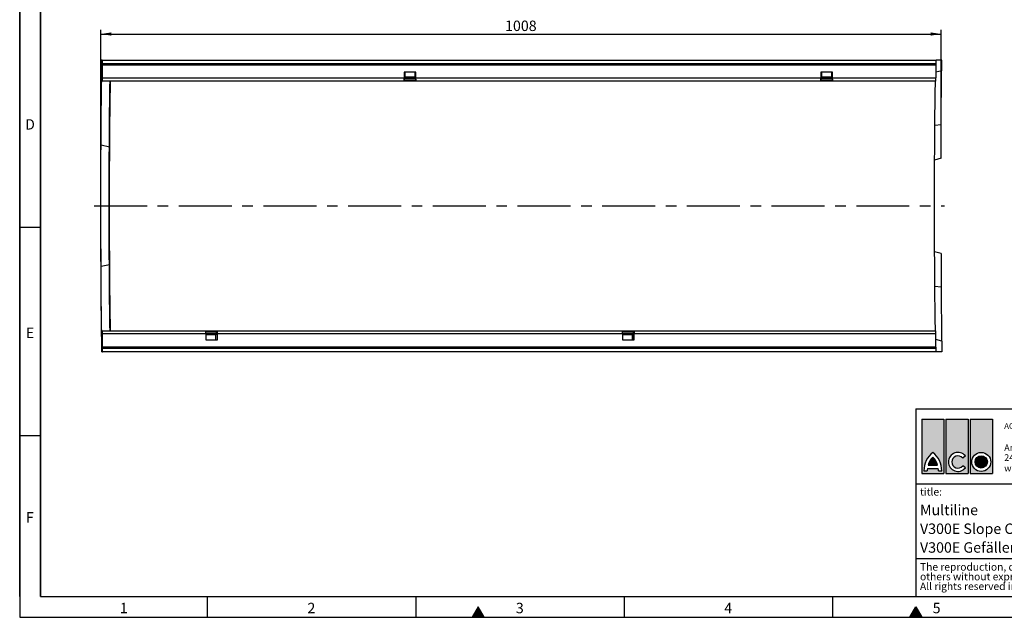
# Model space of a CAD drawing. Units: millimetres. Extents: x 75 to 2081, y 25 to 1460.
# Drawn here: x 75 to 1256, y 25 to 742 of the extents above; entities that cross this region are included whole.
import ezdxf

# ---------------------------------------------------------------- set-up
doc = ezdxf.new("R2010")
doc.units = ezdxf.units.MM
doc.header["$LTSCALE"] = 5
doc.linetypes.add('CENTERX2', pattern=[20.319999999999997, 12.7, -2.54, 2.54, -2.54])
doc.layers.get('0').update_dxf_attribs({"color": 1})
for name, color, linetype in [('13601', 7, 'Continuous'), ('CENTERLINES', 1, 'CENTERX2'), ('DIMENSION', 3, 'Continuous'), ('MARKETING_DRW', 1, 'Continuous')]:
    doc.layers.add(name, color=color, linetype=linetype)
doc.styles.add('SLDTEXTSTYLE0', font='TXT', dxfattribs={"width": 0.605})
doc.dimstyles.new('SLDDIMSTYLE2', dxfattribs={"dimtxt": 12.5, "dimasz": 12.5, "dimexe": 0, "dimexo": 0.0625, "dimgap": 3.125, "dimtad": 1, "dimdec": 0, "dimrnd": 1e-09, "dimzin": 12, "dimdsep": 46, "dimtxsty": 'SLDTEXTSTYLE0', "dimsah": 1, "dimcen": 0.09, "dimadec": 0, "dimazin": 3, "dimtfac": 1, "dimtdec": 0, "dimtofl": 0, "dimtmove": 0, "dimatfit": 3, "dimfxl": 0, "dimfrac": 2, "dimtolj": 1, "dimtzin": 12, "dimarcsym": 0})

# ---------------------------------------------------------------- blocks, each defined once
blk = doc.blocks.new('1072930-M_002_SW_NOTE_0')
at = {"insert": (0, 10.23197518443997), "char_height": 7.9375, "attachment_point": 1, "style": 'SLDTEXTSTYLE0'}
blk.add_mtext('www.aco.com', dxfattribs=at)
blk = doc.blocks.new('1072930-M_002_SW_NOTE_0_1')
at = {"insert": (0, 10.23197518443997), "char_height": 7.9375, "attachment_point": 1, "style": 'SLDTEXTSTYLE0'}
blk.add_mtext('24782 Büdelsdorf', dxfattribs=at)
blk = doc.blocks.new('1072930-M_002_SW_NOTE_0_2')
at = {"insert": (0, 10.23197518443998), "char_height": 7.9375, "attachment_point": 1, "style": 'SLDTEXTSTYLE0'}
blk.add_mtext('Am Ahlmannkai', dxfattribs=at)
blk = doc.blocks.new('1072930-M_002_SW_NOTE_0_3')
at = {"insert": (0, 8.820668262448251), "char_height": 6.842672413793103, "attachment_point": 1, "style": 'SLDTEXTSTYLE0'}
blk.add_mtext('ACO Ahlmann SE & Co. KG', dxfattribs=at)
blk = doc.blocks.new('1072930-M_002_ACO_Logo_Black')
h = blk.add_hatch(color=256)
h.paths.add_polyline_path([(26.7524999999999, 6.938893903907228e-14), (26.75250000000011, 65.25000000000031), (1.040834085586084e-13, 65.25000000000038), (3.469446951953614e-14, 1.387778780781446e-13)], flags=0)
edge = h.paths.add_edge_path(flags=0)
edge.add_arc((1.965566645237456, 2.719646293915315), 18.27000000000001, 1.70267130094404, 10.97771219087588)
edge.add_line((19.90125000000006, 6.198750000000058), (6.851250000000052, 6.198750000000058))
edge.add_arc((24.78693335476262, 2.719646293915315), 18.27, 169.0222878091241, 178.297328699056)
edge.add_line((6.525000000000038, 3.262500000000071), (2.77312500000005, 3.262500000000071))
edge.add_arc((30.17298378070719, 3.793314277603308), 27.40500000000001, 127.80004226987381, 181.1098456421219, ccw=False)
edge.add_arc((-3.420483780707077, 3.793314277603308), 27.40500000000001, -1.109845642122707, 52.19995773012448, ccw=False)
edge.add_line((23.97937500000006, 3.262500000000071), (20.22750000000004, 3.262500000000071))
h = blk.add_hatch(color=256)
h.paths.add_polyline_path([(55.78875000000007, 6.938893903907228e-14), (55.78875000000007, 65.2500000000001), (29.03625000000003, 65.2500000000001), (29.03625000000003, 6.938893903907228e-14)], flags=0)
edge = h.paths.add_edge_path(flags=0)
edge.add_line((52.36314272369345, 21.21480221530046), (49.19384434962672, 18.64835499555038))
edge.add_arc((43.48910727630668, 14.02875000000005), 7.340624999999982, 39.00000000000094, 320.9999999999999)
edge.add_line((49.19384434962672, 9.409145004449712), (52.36314272369345, 6.842697784699564))
edge.add_arc((43.48910727630668, 14.02875000000005), 11.41875000000001, 38.99999999999949, 320.9999999999993, ccw=False)
h = blk.add_hatch(color=256)
h.paths.add_polyline_path([(84.82500000000007, 6.938893903907228e-14), (84.82500000000007, 65.2500000000001), (58.07250000000003, 65.2500000000001), (58.07250000000003, 6.938893903907228e-14)], flags=0)
edge = h.paths.add_edge_path(flags=0)
edge.add_arc((71.44875000000006, 14.02875000000005), 11.41875000000005, 0, 360)
h = blk.add_hatch(color=256)
edge = h.paths.add_edge_path(flags=0)
edge.add_arc((1.026149727432792, 6.43767234554532), 18.27, 11.60763246583802, 47.46993205327813)
edge.add_arc((25.72635027256728, 6.43767234554532), 18.26999999999998, 132.5300679467218, 168.392367534162)
edge.add_line((7.830000000000024, 10.11375000000009), (18.92250000000005, 10.11375000000009))
h = blk.add_hatch(color=256)
edge = h.paths.add_edge_path(flags=0)
edge.add_arc((71.44875000000006, 14.02875000000005), 7.340624999999984, 0, 360)
for p, q in [((1.040834085586084e-13, 65.25000000000038), (26.75250000000011, 65.25000000000031)), ((1.040834085586084e-13, 65.25000000000038), (3.469446951953614e-14, 1.387778780781446e-13)), ((26.75250000000011, 65.25000000000031), (26.7524999999999, 6.938893903907228e-14)), ((29.03625000000003, 65.2500000000001), (55.78875000000007, 65.2500000000001)), ((29.03625000000003, 65.2500000000001), (29.03625000000003, 6.938893903907228e-14)), ((55.78875000000007, 65.2500000000001), (55.78875000000007, 6.938893903907228e-14)), ((58.07250000000003, 65.2500000000001), (84.82500000000007, 65.2500000000001)), ((58.07250000000003, 65.2500000000001), (58.07250000000003, 6.938893903907228e-14)), ((84.82500000000007, 65.2500000000001), (84.82500000000007, 6.938893903907228e-14)), ((52.36314272369345, 21.21480221530046), (49.19384434962672, 18.64835499555031)), ((3.469446951953614e-14, 1.387778780781446e-13), (26.7524999999999, 6.938893903907228e-14)), ((2.77312500000005, 3.262500000000071), (6.525000000000038, 3.262500000000071)), ((6.851250000000052, 6.198750000000058), (19.90125000000006, 6.198750000000058)), ((7.830000000000024, 10.11375000000009), (18.92250000000005, 10.11375000000009)), ((20.22750000000004, 3.262500000000071), (23.97937500000006, 3.262500000000071)), ((29.03625000000003, 6.938893903907228e-14), (55.78875000000007, 6.938893903907228e-14)), ((52.36314272369345, 6.842697784699703), (49.19384434962672, 9.40914500444985)), ((58.07250000000003, 6.938893903907228e-14), (84.82500000000007, 6.938893903907228e-14))]:
    blk.add_line(p, q)
for radius in [11.41875000000005, 7.34062499999998]:
    blk.add_circle((71.44875000000006, 14.02875000000005), radius)
for centre, radius, start, end in [((30.17298378070719, 3.793314277603308), 27.40500000000003, 127.8000422698746, 181.1098456421227), ((-3.420483780707077, 3.793314277603308), 27.40500000000003, 358.8901543578789, 52.19995773012536), ((43.48910727630668, 14.02875000000005), 11.41875000000004, 39.00000000000039, 321.0000000000007), ((25.72635027256728, 6.43767234554532), 18.27, 132.5300679467218, 168.392367534162), ((1.026149727432792, 6.43767234554532), 18.27, 11.60763246583802, 47.46993205327813), ((43.48910727630668, 14.02875000000005), 7.340625000000004, 39.0000000000005, 321.0000000000007), ((24.78693335476262, 2.719646293915315), 18.27, 169.0222878091241, 178.297328699056), ((1.965566645237456, 2.719646293915315), 18.27000000000002, 1.70267130094404, 10.97771219087588)]:
    blk.add_arc(centre, radius, start, end)
blk = doc.blocks.new('1072930-M_002_DE-ACO_Ahlmann_SE')
for name, p in [('1072930-M_002_ACO_Logo_Black', (6.999999999999992, 12.30769230769202)), ('1072930-M_002_SW_NOTE_0_3', (106.0000000000001, 63.97292419861811)), ('1072930-M_002_SW_NOTE_0_2', (106.0000000000001, 37.11217947874669)), ('1072930-M_002_SW_NOTE_0_1', (106, 25.28896125784608)), ('1072930-M_002_SW_NOTE_0', (106.0000000000001, 12.55664237628504))]:
    blk.add_blockref(name, p)
blk = doc.blocks.new('1072930-M_002_SW_NOTE_0_4')
at = {"layer": 'MARKETING_DRW', "char_height": 9, "attachment_point": 1, "style": 'SLDTEXTSTYLE0'}
for s, insert in [('The reproduction, distribution and utilization of this document as well as the communication of its contents to', (0, 11.60160965794769)), ('others without express authorization is prohibited. Offenders will be held liable for the payment of damages.', (0, -0.02339038489314674)), ('All rights reserved in the event of the grant of a patent, utility model or design. Observe copyright by ISO 16016', (0, -11.64839042773399))]:
    blk.add_mtext(s, dxfattribs=dict(at, insert=insert))
blk = doc.blocks.new('1072930-M_002__D_8')
at = {"layer": 'DIMENSION'}
for p, q in [((172.3121281333918, 569.5996987951809), (172.3121281333918, 729.4755234037088)), ((172.3121281333918, 724.4755234037088), (1180.376272707781, 724.4755234037088)), ((1180.376272707781, 615.6875931908513), (1180.376272707781, 729.4755234037088))]:
    blk.add_line(p, q, dxfattribs=at)
for points in [[(172.3121281333918, 724.4755234037088), (184.8121281333918, 722.5524464806319), (184.8121281333918, 726.3986003267858)], [(1180.376272707781, 724.4755234037088), (1167.876272707781, 726.3986003267858), (1167.876272707781, 722.5524464806319)]]:
    blk.add_solid(points, dxfattribs=at)
at = {"layer": 'DIMENSION', "insert": (657.2469781724943, 740.5888692777435), "char_height": 12.5, "attachment_point": 1, "style": 'SLDTEXTSTYLE0'}
blk.add_mtext('1008', dxfattribs=at)
blk = doc.blocks.new('1072930-M_002_Top_view')
for p, q in [((-1007.970553231969, 331.3), (-1007.970553231969, 350)), ((-1007.161388633574, 350), (-1007.970553231969, 350)), ((-1007.20486885676, 334.952708927413), (-1007.161388633574, 350)), ((-1007.063143203137, 350), (-1007.161388633574, 350)), ((-1007.063143203137, 350), (-1007.135382490223, 324.9999999999998)), ((-1007.039382146237, 350), (-1007.063143203137, 350)), ((-1007.039382146237, 350), (-1006.811034285384, 350)), ((-1007.039382146237, 350), (-1007.039382146237, 347.9999999999999)), ((-1007.039382146237, 347.9999999999999), (-1006.811034285384, 347.9999999999999)), ((-1007.010604059663, 347.5), (-1007.039382146237, 347.5)), ((-1007.039382146237, 347.5), (-1007.039382146237, 345.4999999999999)), ((-1007.010604059663, 345.4999999999999), (-1007.039382146237, 345.4999999999999)), ((-1007.010604059663, 345.4999999999999), (-1007.010604059663, 347.5)), ((-1007.010604059663, 347.5), (-1006.998079703058, 347.5)), ((-1007.010604059663, 345.4999999999999), (-1006.998079703058, 345.5)), ((-1006.998079703058, 345.5000000000002), (-1006.998079703058, 347.5000000000001)), ((-1006.96305765576, 344.2499999999999), (-1006.96305765576, 328.5)), ((-1006.953047886517, 344.2499999999999), (-1006.96305765576, 344.2499999999999)), ((-1006.953047886517, 344.2499999999999), (-1006.953047886517, 328.5)), ((-1006.953047886517, 344.2499999999999), (-6.965572399985604, 344.2499999999999)), ((-1006.811034285384, 347.7499999999999), (-1006.945540559585, 347.7499999999999)), ((-1006.945540559585, 347.7499999999999), (-1006.945540559585, 345.7499999999999)), ((-1006.811034285384, 345.75), (-1006.945540559585, 345.7499999999999)), ((-1006.811034285384, 350), (-6.823558798852446, 350)), ((-1006.811034285384, 347.9999999999999), (-1006.811034285384, 350)), ((-1006.811034285384, 345.75), (-1006.811034285384, 347.7499999999999)), ((-1006.811034285384, 345.75), (-6.823558798852446, 345.75)), ((-6.965572399985604, 344.2499999999999), (-6.965572399985604, 328.5)), ((0, 350), (-6.823558798852673, 350)), ((0, 337.1435666919828), (0, 350)), ((-1008.646212655862, 270), (-1008.339413228568, 331.3)), ((-1007.970553231969, 331.3969602619881), (-1008.339413228568, 331.3)), ((-1008.339413228568, 331.3), (-1007.970553231969, 331.3)), ((-630.9577571035812, 335.4999999999999), (-644.9575817603926, 335.4999999999999)), ((-644.9575817603926, 335.4999999999999), (-644.9575817603926, 328.5)), ((-644.2113387447179, 335.4999999999978), (-644.2113387447179, 328.5000000000001)), ((-631.7540368204184, 329.2622776601689), (-631.7540368204184, 335.499999999998)), ((-631.7114953011362, 328.5000000000001), (-631.7114953011362, 335.4999999999978)), ((-630.967766872824, 328.5), (-630.967766872824, 335.4999999999999)), ((-630.9577571035812, 328.5), (-630.9577571035812, 335.4999999999999)), ((-130.9640193603154, 335.4999999999999), (-144.9638440171268, 335.4999999999999)), ((-144.9638440171268, 335.4999999999999), (-144.9638440171268, 328.5)), ((-144.2176010014523, 335.4999999999978), (-144.2176010014523, 328.5000000000009)), ((-131.7602990771527, 329.2622776601685), (-131.7602990771527, 335.499999999998)), ((-131.7177575578705, 328.5000000000009), (-131.7177575578705, 335.4999999999978)), ((-130.9740291295582, 328.5), (-130.9740291295582, 335.4999999999999)), ((-130.9640193603154, 328.5), (-130.9640193603154, 335.4999999999999)), ((0, 337.1435666919828), (-6.965572399985604, 335.2746174215298)), ((-0.6756594238931939, 272.3878943956705), (-0.352037496932553, 337.0491106752645)), ((-1007.076918780897, 329.5), (-1007.048140694324, 329.5)), ((-1007.076918780897, 329.5), (-1007.076918780897, 327.5)), ((-1007.076918780897, 327.5), (-1007.048140694324, 327.5)), ((-1007.027335779643, 327), (-1007.076918780897, 327)), ((-1007.076918780897, 327), (-1007.076918780897, 325)), ((-1007.027335779643, 325), (-1007.076918780897, 325)), ((-1007.048140694324, 327.5), (-1007.048140694324, 329.5)), ((-1007.048140694324, 329.5), (-1007.035616337719, 329.5)), ((-1007.048140694324, 327.5), (-1007.035616337719, 327.5000000000001)), ((-1007.035616337719, 327.5000000000002), (-1007.035616337719, 329.5000000000001)), ((-1007.027335779643, 325), (-1007.027335779643, 327)), ((-1007.027335779643, 325), (-1006.974713692653, 325)), ((-1007.006850396197, 329.1310889132454), (-1007.023582116177, 327.2009618943233)), ((-1007.023582116177, 327.2009618943233), (-1007.018577231556, 325.4689110867545)), ((-1007.001845511576, 327.3990381056766), (-1007.018577231556, 325.4689110867545)), ((-1007.018577231556, 325.4689110867545), (-1006.98347224074, 325.4689110867545)), ((-1007.001845511576, 327.3990381056766), (-1007.006850396197, 329.1310889132454)), ((-1007.001845511576, 327.3990381056766), (-1006.994338184644, 327.3990381056766)), ((-1006.985567491504, 329.6), (-1006.99809184811, 329.6)), ((-1006.985705390618, 328.5748737341528), (-1006.992783366328, 327.1606601717798)), ((-1006.987100150145, 326.0251262658471), (-1006.992783366328, 327.1606601717798)), ((-1006.987100150145, 326.0251262658471), (-1006.980022174435, 327.4393398282201)), ((-1006.980022174435, 327.4393398282201), (-1006.985705390618, 328.5748737341528)), ((-1006.985705390618, 328.5748737341528), (-1006.973181034012, 328.5748737341528)), ((-1006.980022174435, 327.4393398282201), (-1006.967497817829, 327.4393398282201)), ((-1006.970564982692, 327), (-1006.974713692653, 327)), ((-1006.974713692653, 327), (-1006.974713692653, 325)), ((-1006.970564982692, 325), (-1006.974713692653, 325)), ((-1006.967497817829, 327.4393398282203), (-1006.973181034012, 328.574873734153)), ((-1006.970564982692, 325), (-1006.970564982692, 327)), ((-1006.970564982692, 325), (-644.9750988565677, 325)), ((-1006.96305765576, 328.5), (-1006.953047886517, 328.5)), ((-1006.953047886517, 328.5), (-644.9575817603926, 328.5)), ((-644.9750988565676, 325), (-630.9794229097167, 325)), ((-644.9663403084802, 325.4689110867545), (-630.9881814578041, 325.4689110867545)), ((-631.0103083921061, 326.9660254037843), (-644.9593538030028, 326.9660254037843)), ((-644.9592720217015, 327.0000000000006), (-644.21884607165, 327.0000000000002)), ((-644.9575817603567, 328.5000000000006), (-644.2113387447179, 328.5000000000001)), ((-631.7540368204184, 329.2622776601689), (-644.2113387447179, 329.2622776601689)), ((-644.2113387447179, 329.1310889132418), (-631.7377709453614, 329.131088913246)), ((-631.7347919986339, 328.6980762113533), (-644.2113387447179, 328.6980762113533)), ((-631.7341430359943, 328.5748737341534), (-631.7284598198113, 327.4393398282203)), ((-631.7231513380291, 327.0000000000006), (-631.7190026280684, 327.0000000000002)), ((-631.7190026280684, 327.0000000000002), (-630.9752741997374, 327.0000000000002)), ((-631.7114953011362, 328.5000000000001), (-630.9677668727866, 328.5000000000006)), ((-631.0103083921061, 326.9660254037843), (-631.0104065641306, 327.0000000000002)), ((-631.0103083921061, 326.9660254037843), (-631.010013876033, 327.0000000000002)), ((-630.9966884977688, 327.0000000000005), (-630.9918093672088, 326.0251262658471)), ((-630.986930236649, 327.0000000000002), (-630.9918093672088, 326.0251262658471)), ((-630.9794229097168, 327), (-630.9794229097168, 325)), ((-630.9794229097168, 325), (-630.9752741997562, 325)), ((-630.9752741997562, 327), (-630.9752741997562, 325)), ((-630.9752741997562, 325), (-144.9813611133018, 325)), ((-630.967766872824, 328.5), (-630.9577571035812, 328.5)), ((-630.9577571035812, 328.5), (-144.9638440171268, 328.5)), ((-144.9813611133018, 325), (-130.9856851664506, 325)), ((-144.9726025652142, 325.4689110867545), (-130.9944437145384, 325.4689110867545)), ((-131.0165706488406, 326.9660254037843), (-144.9656160597367, 326.9660254037843)), ((-144.9655342783858, 327.000000000001), (-144.2251083283845, 327.0000000000006)), ((-144.9638440170409, 328.5000000000009), (-144.2176010014523, 328.5000000000009)), ((-131.7602990771527, 329.2622776601685), (-144.2176010014523, 329.2622776601685)), ((-144.2176010014523, 329.1310889132366), (-131.744033202046, 329.1310889132466)), ((-131.7410542553678, 328.6980762113533), (-144.2176010014523, 328.6980762113533)), ((-131.7404052927286, 328.5748737341539), (-131.7347220765457, 327.4393398282203)), ((-131.7294135947632, 327.000000000001), (-131.725264884803, 327.0000000000006)), ((-131.725264884803, 327.0000000000006), (-130.9815364564467, 327.0000000000006)), ((-131.7177575578705, 328.5000000000009), (-130.9740291294709, 328.5000000000009)), ((-131.0165706488406, 326.9660254037843), (-131.0166688208649, 327.0000000000006)), ((-131.0165706488406, 326.9660254037843), (-131.0162761327674, 327.0000000000006)), ((-131.002950754503, 327.0000000000007), (-130.9980716239431, 326.0251262658471)), ((-130.9931924933833, 327.0000000000006), (-130.9980716239431, 326.0251262658471)), ((-130.985685166451, 327), (-130.985685166451, 325)), ((-130.985685166451, 325), (-130.9815364564904, 325)), ((-130.9815364564904, 327), (-130.9815364564904, 325)), ((-130.9815364564904, 325), (-6.983089496160574, 325)), ((-130.9740291295582, 328.5), (-130.9640193603154, 328.5)), ((-130.9640193603154, 328.5), (-6.965572399985604, 328.5)), ((-0.6756594238931939, 272.3878943956705), (-8.227654427714242, 271.5485760589107)), ((-0.6756594238931939, 232.1435666919828), (-0.6756594238931939, 272.3878943956705)), ((-1008.646212655862, 226.3), (-1008.646212655862, 270)), ((-998.4841819152778, 245.6702792421074), (-1008.492330789954, 247.7789701387449)), ((-1008.739803998283, 226.3), (-1008.646212655862, 226.3250774105338)), ((-1008.739803998283, 123.7), (-1008.739803998283, 226.3)), ((-1008.739803998283, 226.3), (-1008.646212655862, 226.3)), ((-0.6756594238931939, 232.1435666919828), (-8.664730728961104, 230)), ((-1008.739803998283, 123.7), (-1008.646212655862, 123.7)), ((-1008.739803998283, 123.7), (-1008.646212655862, 123.6749225894662)), ((-1008.646212655862, 123.7), (-1008.646212655862, 80)), ((-0.6756594238931939, 117.8564333080172), (-8.664730728960649, 120.0000000000001)), ((-0.6756594238931939, 117.8564333080172), (-0.6756594238931939, 77.61210560432954)), ((-998.4841819152778, 104.3297207578927), (-1008.492330789954, 102.2210298612553)), ((-1008.646212655862, 80), (-1008.339413228568, 18.69999999999999)), ((-0.6756594238931939, 77.61210560432954), (-8.227654402807048, 78.45142393832111)), ((-0.6756594238931939, 77.61210560432954), (-0.3520374969323257, 12.95088932473499)), ((-1007.135382490223, 24.99999999999994), (-1007.063143203137, -5.684341886080801e-14)), ((-1007.027335779643, 25), (-1007.076918780897, 25)), ((-1007.076918780897, 25), (-1007.076918780897, 23.00000000000006)), ((-1006.974713692653, 25), (-1007.027335779643, 25)), ((-1007.027335779643, 23.00000000000006), (-1007.027335779643, 25)), ((-1007.018577231556, 24.53108891324558), (-1007.023582116177, 22.79903810567669)), ((-1007.001845511576, 22.6009618943234), (-1007.018577231556, 24.53108891324558)), ((-1006.98347224074, 24.53108891324558), (-1007.018577231556, 24.53108891324558)), ((-1006.987100150145, 23.97487373415294), (-1006.992783366328, 22.8393398282202)), ((-1006.980022174435, 22.56066017177989), (-1006.987100150145, 23.97487373415294)), ((-1006.970564982692, 25), (-1006.974713692653, 25)), ((-1006.974713692653, 25), (-1006.974713692653, 23.00000000000006)), ((-882.9721180223621, 25), (-1006.970564982692, 25)), ((-1006.970564982692, 23.00000000000006), (-1006.970564982692, 25)), ((-868.9764420755115, 25), (-882.9721180223619, 25)), ((-868.9852006235989, 24.53108891324558), (-882.9633594742746, 24.53108891324558)), ((-868.9888285330032, 23.97487373415294), (-868.9937076635636, 22.99999999999955)), ((-868.9839494024433, 22.99999999999909), (-868.9888285330032, 23.97487373415294)), ((-868.9722933655507, 25), (-868.9764420755112, 25)), ((-868.9764420755112, 23.00000000000006), (-868.9764420755112, 25)), ((-382.9783802790964, 25), (-868.9722933655507, 25)), ((-868.9722933655507, 23.00000000000006), (-868.9722933655507, 25)), ((-368.9827043322455, 25), (-382.9783802790964, 25)), ((-368.991462880333, 24.53108891324558), (-382.9696217310089, 24.53108891324558)), ((-368.9950907897374, 23.97487373415294), (-368.9999699202974, 22.99999999999977)), ((-368.9902116591775, 22.9999999999996), (-368.9950907897374, 23.97487373415294)), ((-368.9785556222848, 25), (-368.9827043322455, 25)), ((-368.9827043322455, 23.00000000000006), (-368.9827043322455, 25)), ((-6.983089496160574, 25), (-368.9785556222848, 25)), ((-368.9785556222848, 23.00000000000006), (-368.9785556222848, 25)), ((-1008.339413228568, 18.69999999999999), (-1007.970553231969, 18.70000000000005)), ((-1007.970553231969, 18.60303973801189), (-1008.339413228568, 18.69999999999999)), ((-1007.970553231969, 18.70000000000005), (-1007.970553231969, 0)), ((-1007.161388633574, 0), (-1007.20486885676, 15.0472910725872)), ((-1007.027335779643, 23.00000000000006), (-1007.076918780897, 23.00000000000006)), ((-1007.076918780897, 22.5), (-1007.048140694324, 22.5)), ((-1007.076918780897, 22.5), (-1007.076918780897, 20.50000000000006)), ((-1007.076918780897, 20.50000000000006), (-1007.048140694324, 20.50000000000006)), ((-1007.048140694324, 22.5), (-1007.048140694324, 20.50000000000006)), ((-1007.035616337719, 22.5), (-1007.048140694324, 22.5)), ((-1007.035616337719, 20.49999999999977), (-1007.048140694324, 20.50000000000006)), ((-1007.035616337719, 22.49999999999937), (-1007.035616337719, 20.49999999999943)), ((-1007.006850396197, 20.86891108675451), (-1007.023582116177, 22.79903810567669)), ((-1007.006850396197, 20.86891108675451), (-1007.001845511576, 22.6009618943234)), ((-1006.994338184644, 22.6009618943234), (-1007.001845511576, 22.6009618943234)), ((-1006.99809184811, 20.40000000000009), (-1006.985567491504, 20.40000000000009)), ((-1006.992783366328, 22.8393398282202), (-1006.985705390618, 21.42512626584715)), ((-1006.980022174435, 22.56066017177989), (-1006.985705390618, 21.42512626584715)), ((-1006.973181034012, 21.42512626584715), (-1006.985705390618, 21.42512626584715)), ((-1006.967497817829, 22.56066017177989), (-1006.980022174435, 22.56066017177989)), ((-1006.970564982692, 23.00000000000006), (-1006.974713692653, 23.00000000000006)), ((-1006.967497817829, 22.5606601717792), (-1006.973181034012, 21.42512626584653)), ((-1006.96305765576, 5.75), (-1006.96305765576, 21.50000000000006)), ((-1006.953047886517, 21.5), (-1006.96305765576, 21.50000000000006)), ((-1006.953047886517, 5.75), (-1006.953047886517, 21.5)), ((-882.954600926187, 21.5), (-1006.953047886517, 21.5)), ((-882.9563729687975, 23.03397459621561), (-869.0073275579007, 23.03397459621561)), ((-882.954600926187, 21.5), (-882.954600926187, 14.5)), ((-882.954600926187, 21.30192378864672), (-870.7417985146704, 21.30192378864672)), ((-870.7447774615208, 20.86891108675349), (-882.9546009261871, 20.86891108675405)), ((-882.954600926187, 20.73772233983141), (-870.7610433364542, 20.73772233983141)), ((-882.954600926187, 14.5), (-868.9547762693755, 14.5)), ((-870.7610433364542, 14.49999999999784), (-870.7610433364542, 20.73772233983141)), ((-870.7354663358474, 22.56066017177892), (-870.74114955203, 21.42512626583846)), ((-870.7260091441044, 22.99999999999909), (-870.7301578540648, 22.99999999999955)), ((-868.9722933655935, 22.99999999999955), (-870.7260091441044, 22.99999999999909)), ((-870.7185018171721, 14.49999999999778), (-870.7185018171721, 21.50000000000045)), ((-868.9647860386185, 21.50000000000045), (-870.7185018171721, 21.50000000000045)), ((-869.0073275579007, 23.03397459621561), (-869.007425729925, 22.99999999999909)), ((-869.0070330418274, 22.99999999999909), (-869.0073275579007, 23.03397459621561)), ((-868.9647860386185, 14.5), (-868.9647860386185, 21.50000000000006)), ((-868.9647860386185, 21.50000000000006), (-868.9547762693755, 21.50000000000006)), ((-868.9547762693755, 14.5), (-868.9547762693755, 21.50000000000006)), ((-382.9608631829212, 21.5), (-868.9547762693755, 21.50000000000006)), ((-382.9626352255316, 23.03397459621561), (-369.0135898146348, 23.03397459621561)), ((-382.9608631829212, 21.5), (-382.9608631829212, 14.5)), ((-382.9608631829212, 21.30192378864677), (-370.7480607714044, 21.30192378864672)), ((-370.751039718205, 20.86891108675405), (-382.9608631829212, 20.86891108675445)), ((-382.9608631829212, 20.73772233983232), (-370.7673055931884, 20.73772233983232)), ((-382.9608631829212, 14.5), (-368.9610385261099, 14.5)), ((-370.7673055931884, 14.49999999999784), (-370.7673055931884, 20.73772233983232)), ((-370.7417285925815, 22.56066017177943), (-370.7474118087642, 21.42512626583846)), ((-370.7322714008385, 22.9999999999996), (-370.7364201107991, 22.99999999999977)), ((-368.9785556222848, 22.9999999999996), (-370.7322714008385, 22.9999999999996)), ((-370.7247640739064, 14.49999999999778), (-370.7247640739064, 21.50000000000045)), ((-368.9710482953525, 21.50000000000045), (-370.7247640739064, 21.50000000000045)), ((-369.0135898146348, 23.03397459621561), (-369.0136879866592, 22.9999999999996)), ((-369.0132952985616, 22.9999999999996), (-369.0135898146348, 23.03397459621561)), ((-368.9710482953526, 14.5), (-368.9710482953526, 21.50000000000006)), ((-368.9710482953526, 21.50000000000006), (-368.9610385261099, 21.50000000000006)), ((-368.9610385261099, 14.5), (-368.9610385261099, 21.50000000000006)), ((-6.965572399985604, 21.5), (-368.9610385261099, 21.50000000000006)), ((-6.965572399985604, 5.75), (-6.965572399985604, 21.5)), ((0, 12.85643330801713), (-6.965572399985604, 14.72538257847026)), ((0, 12.85643330801713), (0, 0)), ((-1007.161388633574, 0), (-1007.970553231969, 0)), ((-1007.063143203137, 0), (-1007.161388633574, 0)), ((-1007.039382146237, 0), (-1007.063143203137, 0)), ((-1007.010604059663, 4.5), (-1007.039382146237, 4.5)), ((-1007.039382146237, 4.5), (-1007.039382146237, 2.500000000000057)), ((-1007.010604059663, 2.500000000000057), (-1007.039382146237, 2.500000000000057)), ((-1007.039382146237, 2), (-1006.811034285384, 2)), ((-1007.039382146237, 2), (-1007.039382146237, 5.684341886080801e-14)), ((-1007.039382146237, 5.684341886080801e-14), (-1006.811034285384, 5.684341886080801e-14)), ((-1007.010604059663, 4.5), (-1007.010604059663, 2.500000000000057)), ((-1006.998079703058, 4.5), (-1007.010604059663, 4.5)), ((-1006.998079703058, 2.499999999999716), (-1007.010604059663, 2.500000000000057)), ((-1006.998079703058, 4.499999999999432), (-1006.998079703058, 2.499999999999375)), ((-1006.96305765576, 5.75), (-1006.953047886517, 5.75)), ((-6.965572399985604, 5.75), (-1006.953047886517, 5.75)), ((-1006.811034285384, 4.25), (-1006.945540559585, 4.25)), ((-1006.945540559585, 4.25), (-1006.945540559585, 2.250000000000057)), ((-1006.811034285384, 2.250000000000057), (-1006.945540559585, 2.250000000000057)), ((-6.823558798852673, 4.25), (-1006.811034285384, 4.25)), ((-1006.811034285384, 2.250000000000057), (-1006.811034285384, 4.25)), ((-1006.811034285384, 5.684341886080801e-14), (-1006.811034285384, 2)), ((-6.823558798852673, 5.684341886080801e-14), (-1006.811034285384, 5.684341886080801e-14)), ((0, 0), (-6.823558798852673, 0))]:
    blk.add_line(p, q)
at = {"flags": 128}
for points in [[(-1008.492330789954, 247.7789701387449), (-1008.444379747805, 255.0654554562752), (-1008.39537719926, 262.0670932202393), (-1008.345365515454, 268.7778293099948), (-1008.294387940093, 275.1918611394536), (-1008.242488552063, 281.3036426744154), (-1008.189712227317, 287.1078892280686), (-1008.136104600067, 292.5995820305116), (-1008.081712023332, 297.7739725683429), (-1008.026581528855, 302.6265866905676), (-1007.970760786433, 307.153228477272), (-1007.914298062705, 311.3499838677171), (-1007.857242179411, 315.2132240447183), (-1007.799642471179, 318.7396085723818), (-1007.741548742868, 321.9260882844869), (-1007.683011226504, 324.7699079210144), (-1007.624080537842, 327.2686085105425), (-1007.564807632602, 329.4200294964525), (-1007.50524376241, 331.2223106050996), (-1007.445440430483, 332.6738934543407), (-1007.385449347089, 333.7735229010243), (-1007.325322384845, 334.5202481262768), (-1007.265111533855, 334.9134234576492), (-1007.20486885676, 334.952708927413)], [(-1006.985705390618, 328.5748737341528), (-1006.987888530274, 328.9449633960706), (-1006.990344234586, 329.2390545953643), (-1006.9930069035, 329.4492911750626), (-1006.995805408247, 329.5700570148082), (-1006.99866499143, 329.5981260561672), (-1007.001509264043, 329.5327484814112), (-1007.004262246077, 329.3756707436506), (-1007.006850396197, 329.1310889132454)], [(-1006.992783366328, 327.1606601717798), (-1006.993718997609, 327.3192700268874), (-1006.994771442314, 327.445309112299), (-1006.995912586134, 327.5354105035983), (-1006.997111945312, 327.5871672920607), (-1006.998337480962, 327.5991968812145), (-1006.999556454939, 327.5711779206048), (-1007.000736304381, 327.503858890136), (-1007.001845511576, 327.3990381056766)], [(-1006.966377159579, 327.255068672491), (-1006.966951933835, 327.340484319956), (-1006.967497817829, 327.4393398282203)], [(-998.4841819152778, 245.6702792421074), (-998.435915559126, 253.0017558887009), (-998.386577673952, 260.0427274522025), (-998.3362120424413, 266.7869457393547), (-998.2848633593062, 273.2284258972362), (-998.232577191624, 279.3614517242507), (-998.1793999384005, 285.1805807427123), (-998.1253787893953, 290.6806490285278), (-998.0705616832452, 295.8567757936877), (-998.0149972649235, 300.704367717503), (-997.9587348425719, 305.2191230227402), (-997.9018243437442, 309.3970352930398), (-997.8443162711011, 313.2343970282305), (-997.7862616575926, 316.7278029343832), (-997.7277120211721, 319.8741529456855), (-997.668719319079, 322.6706549754562), (-997.6123401544027, 324.9999999999995)], [(-631.7540368204184, 329.2622776601689), (-631.7515280103398, 329.454481033252), (-631.748901595946, 329.56776070618), (-631.7462193711, 329.5994514526922), (-631.7435444427643, 329.5488076579079), (-631.740939746231, 329.4170208610356), (-631.7384665643885, 329.2071917210257), (-631.7361830858689, 328.9242570647572), (-631.7341430359943, 328.5748737341534)], [(-131.7602990771527, 329.2622776601685), (-131.7577902670741, 329.4544810332513), (-131.7551638526802, 329.567760706179), (-131.7524816278342, 329.5994514526911), (-131.7498066994988, 329.5488076579068), (-131.7472020029652, 329.4170208610344), (-131.7447288211229, 329.2071917210246), (-131.7424453426033, 328.9242570647565), (-131.7404052927286, 328.5748737341539)], [(-8.462811867470009, 238.9221331224595), (-8.376474277666375, 252.1970276880714), (-8.286415418466277, 264.4793447861043), (-8.193070453056862, 275.7091954095796), (-8.096645858304555, 285.8608230903117), (-7.99738888521324, 294.9073015855361), (-7.8957787838076, 302.8044521230255), (-7.792037896565262, 309.5339622690836), (-7.686440576735549, 315.0767116169822), (-7.579497293651002, 319.4050040525821), (-7.471434720821435, 322.5082088527801), (-7.362544676268271, 324.376510521055), (-7.253353265717578, 325.0000000000001)], [(-1008.492330789954, 102.2210298612553), (-1008.514515443474, 105.9254383899713), (-1008.535499272122, 109.8993670043851), (-1008.555200399688, 114.1273099444057), (-1008.573541954897, 118.5927703186023), (-1008.590452371353, 123.2783244729598), (-1008.605865666777, 128.1656899757436), (-1008.619721700466, 133.2357969532052), (-1008.631966407954, 138.4688624977848), (-1008.64255201196, 143.8444678584811), (-1008.651437208815, 149.3416381122006), (-1008.658587329619, 154.9389240052187), (-1008.663974475518, 160.614485645419), (-1008.667577626559, 166.3461777187524), (-1008.669382723709, 172.1116358974145), (-1008.669382723709, 177.8883641025858), (-1008.667577626559, 183.6538222812479), (-1008.663974475518, 189.3855143545813), (-1008.658587329619, 195.0610759947816), (-1008.651437208815, 200.6583618877997), (-1008.64255201196, 206.1555321415192), (-1008.631966407954, 211.5311375022155), (-1008.619721700466, 216.764203046795), (-1008.605865666777, 221.8343100242566), (-1008.590452371353, 226.7216755270406), (-1008.573541954898, 231.407229681398), (-1008.555200399688, 235.8726900555946), (-1008.535499272122, 240.1006329956152), (-1008.514515443474, 244.074561610029), (-1008.492330789954, 247.7789701387449)], [(-998.4841819152778, 104.3297207578927), (-998.5057237927756, 107.9267981093876), (-998.5260996379859, 111.7855864974815), (-998.5452299469722, 115.8910294244884), (-998.5630400757211, 120.2271079783264), (-998.5794605313929, 124.7769033362602), (-998.5944272434745, 129.5226627799776), (-998.6078818137734, 134.4458689644221), (-998.619771744281, 139.5273121700991), (-998.6300506420125, 144.7471652569392), (-998.6386784000265, 150.085061027258), (-998.645621353917, 155.5201716959498), (-998.6508524131679, 161.0312901578367), (-998.6543511668564, 166.5969127350736), (-998.6561039632942, 172.1953230817437), (-998.6561039632942, 177.8046769182564), (-998.6543511668564, 183.4030872649265), (-998.6508524131679, 188.9687098421633), (-998.645621353917, 194.4798283040502), (-998.6386784000265, 199.9149389727421), (-998.6300506420125, 205.2528347430608), (-998.619771744281, 210.472687829901), (-998.6078818137734, 215.5541310355779), (-998.5944272434745, 220.4773372200225), (-998.5794605313929, 225.22309666374), (-998.5630400757211, 229.7728920216737), (-998.5452299469722, 234.1089705755118), (-998.5260996379858, 238.2144135025186), (-998.5057237927755, 242.0732018906126), (-998.4841819152778, 245.6702792421074)], [(-8.462811867470009, 111.0778668775408), (-8.49664312539744, 117.2490123133285), (-8.52682841317096, 124.12506096166), (-8.55299912756891, 131.6223773813779), (-8.57485244892905, 139.6475252359826), (-8.592120157473346, 148.1030255892829), (-8.604606649405468, 156.8850300016632), (-8.612154099818099, 165.8872491899297), (-8.614683183384841, 175.0000000000002), (-8.612154099818099, 184.1127508100708), (-8.604606649405468, 193.1149699983373), (-8.592120157473346, 201.8969744107176), (-8.57485244892905, 210.3524747640178), (-8.55299912756891, 218.3776226186226), (-8.52682841317096, 225.8749390383405), (-8.49664312539744, 232.7509876866719), (-8.462811867470009, 238.9221331224595)], [(-7.253353265717578, 25), (-7.362545891225636, 25.62348947894515), (-7.471437130493314, 27.49185333297697), (-7.579497293651002, 30.59499594741806), (-7.686442949624279, 34.92339150628072), (-7.792040215724001, 40.46618088823737), (-7.8957787838076, 47.19554787697444), (-7.997391133741303, 55.09288060576381), (-8.09664802015709, 64.13939668821644), (-8.193070453056862, 74.29080459042058), (-8.286417477803752, 85.52091104260336), (-8.376475216824929, 97.80312541853948), (-8.462811867470009, 111.0778668775408)], [(-1007.20486885676, 15.0472910725872), (-1007.265111533855, 15.08657654235083), (-1007.325322384845, 15.47975187372327), (-1007.385449347089, 16.22647709897569), (-1007.445440430483, 17.32610654565934), (-1007.50524376241, 18.77768939490056), (-1007.564807632602, 20.57997050354754), (-1007.624080537842, 22.73139148945751), (-1007.683011226504, 25.23009207898582), (-1007.741548742868, 28.07391171551313), (-1007.799642471179, 31.26039142761829), (-1007.857242179411, 34.78677595528183), (-1007.914298062705, 38.65001613228304), (-1007.970760786433, 42.84677152272815), (-1008.026581528855, 47.37341330943258), (-1008.081712023332, 52.2260274316576), (-1008.136104600067, 57.40041796948879), (-1008.189712227317, 62.89211077193181), (-1008.242488552063, 68.69635732558498), (-1008.294387940093, 74.80813886054676), (-1008.345365515454, 81.22217069000561), (-1008.39537719926, 87.93290677976114), (-1008.444379747805, 94.93454454372517), (-1008.492330789954, 102.2210298612553)], [(-997.6123401544027, 24.99999999999966), (-997.6687193190788, 27.32934502454367), (-997.7277120211721, 30.12584705431442), (-997.7862616575926, 33.27219706561692), (-997.8443162711011, 36.76560297176951), (-997.9018243437442, 40.60296470696034), (-997.9587348425719, 44.78087697725999), (-998.0149972649235, 49.29563228249714), (-998.0705616832453, 54.14322420631254), (-998.1253787893953, 59.31935097147243), (-998.1793999384005, 64.81941925728785), (-998.232577191624, 70.63854827574954), (-998.2848633593062, 76.77157410276402), (-998.3362120424413, 83.21305426064555), (-998.386577673952, 89.95727254779763), (-998.435915559126, 96.99824411129924), (-998.4841819152778, 104.3297207578927)], [(-1006.985705390618, 21.42512626584715), (-1006.987888530274, 21.05503660392935), (-1006.990344234586, 20.76094540463566), (-1006.9930069035, 20.55070882493732), (-1006.995805408247, 20.4299429851917), (-1006.99866499143, 20.40187394383275), (-1007.001509264043, 20.4672515185888), (-1007.004262246077, 20.62432925634943), (-1007.006850396197, 20.86891108675451)], [(-1006.992783366328, 22.8393398282202), (-1006.993718997609, 22.68072997311265), (-1006.994771442314, 22.55469088770104), (-1006.995912586134, 22.46458949640174), (-1006.997111945312, 22.41283270793934), (-1006.998337480961, 22.40080311878552), (-1006.999556454939, 22.42882207939522), (-1007.000736304381, 22.49614110986403), (-1007.001845511576, 22.6009618943234)], [(-1006.966377162433, 22.74493094415885), (-1006.966951933835, 22.65951568004346), (-1006.967497817829, 22.5606601717792)], [(-870.74114955203, 21.42512626583846), (-870.7431896019048, 21.0757429352372), (-870.7454730804244, 20.79280827897048), (-870.7479462622669, 20.582979138962), (-870.7505509588002, 20.45119234209074), (-870.7532258871358, 20.40054854730732), (-870.7559081119819, 20.43223929381998), (-870.7585345263758, 20.54551896674792), (-870.7610433364542, 20.73772233983141)], [(-370.7474118087642, 21.42512626583846), (-370.749451858639, 21.07574293523743), (-370.7517353371586, 20.79280827897094), (-370.7542085190011, 20.58297913896274), (-370.7568132155344, 20.45119234209164), (-370.7594881438699, 20.40054854730846), (-370.7621703687161, 20.43223929382128), (-370.7647967831099, 20.54551896674951), (-370.7673055931884, 20.73772233983232)]]:
    blk.add_lwpolyline(points, dxfattribs=at)
for centre, radius, start, end in [((-826.1546111931336, 347.7500000000001), 180.8987641272227, 179.2873426822124, 180.7126573177909), ((-986.9410742623171, 347.7499999999998), 20.09986268104399, 179.2873426822189, 180.7126573177811), ((-986.9285499053145, 347.7500000000001), 20.09986268144096, 179.2873426822319, 180.7126573177681), ((-832.1207147297132, 345.1249780822418), 174.8445322751435, 179.1397596146586, 180.2867276424148), ((-932.0206152045473, 344.6249906066762), 74.93337097443987, 179.1397596146521, 180.286727642418), ((-1177.646651296883, 347.8749999999998), 170.8488327870562, 359.2873426822123, 0.7126573177876211), ((-1016.860188228103, 347.8749999999998), 10.0499313412809, 359.2873426822742, 0.7126573177257451), ((67.966860285954, 344.6249906066635), 74.93337097840958, 179.1397596146879, 180.286727642392), ((-177.6591758112968, 347.8749999999998), 170.8488327880017, 359.2873426822156, 0.7126573177843645), ((-826.1921478277995, 327.25), 180.8987641272176, 179.2873426822124, 180.7126573177909), ((-986.9786108977218, 327.25), 20.09986268030019, 179.2873426821928, 180.7126573178072), ((-986.96608653979, 327.2500000000001), 20.09986268162631, 179.2873426822384, 180.7126573177616), ((-1011.093439530703, 327.1764646561408), 4.0699311406026, 357.5149823777551, 0.3448699214829804), ((-1016.514911199164, 325.4117508643373), 9.496505995121703, 357.5149823778038, 0.3448699214145869), ((-976.7574135394909, 325.8777493821817), 30.23004585713005, 179.7206717144606, 181.6638547128106), ((-1033.948857090927, 328.7615683728582), 26.97632209208134, 359.6034707693011, 1.781055657958377), ((-994.0244421981475, 327.3761783066549), 12.95573393906298, 179.7206717144899, 181.6638547127976), ((-1081.895490338694, 328.1250093933286), 74.93337097540388, 359.1397596146586, 0.2867276424082795), ((-1181.795390812587, 327.6250219177582), 174.8445322751668, 359.1397596146586, 0.2867276424115364), ((-819.7999246862721, 327.625021917766), 174.8445322749763, 359.1397596146554, 0.2867276424115364), ((-719.1437714276906, 328.1250093933276), 74.93337097544273, 359.1397596146618, 0.2867276424082795), ((-618.7728798435826, 327.3761783066479), 12.95573393900421, 179.7206717144574, 181.6638547127715), ((-706.6439279853572, 328.1250093933393), 74.933370976691, 359.1397596146651, 0.2867276423952521), ((-600.7621227564906, 325.8777493821758), 30.2300458571944, 179.7206717144476, 181.6638547127943), ((-805.800100028906, 327.6250219177574), 174.8445322744216, 359.1397596146554, 0.2867276424147931), ((-705.9001995570165, 328.125009393339), 74.93337097666256, 359.1397596146651, 0.2867276423952521), ((-319.8061869458323, 327.6250219177743), 174.8445322778023, 359.1397596146651, 0.2867276424017658), ((-219.1500336776337, 328.1250093932996), 74.9333709686517, 359.1397596146032, 0.2867276424571322), ((-118.7791421025668, 327.3761783066311), 12.95573393675457, 179.7206717143336, 181.6638547129835), ((-206.650190237398, 328.1250093933277), 74.93337097199755, 359.1397596146228, 0.2867276424245637), ((-100.7683850128983, 325.8777493821832), 30.23004585752098, 179.7206717144671, 181.663854712791), ((-305.8063622871945, 327.6250219177651), 174.8445322759759, 359.1397596146618, 0.2867276424082795), ((-205.9064618128508, 328.1250093933345), 74.93337097576266, 359.1397596146586, 0.2867276424017658), ((-181.8079153248948, 327.6250219177554), 174.8445322740061, 359.1397596146554, 0.2867276424147931), ((-826.192147827815, 22.75000000000006), 180.898764127202, 179.2873426822124, 180.7126573177909), ((-1016.514911199132, 24.58824913566349), 9.496505995088963, 359.6551300785789, 2.485017622202669), ((-976.7574135398637, 24.12225061782863), 30.23004585675713, 178.3361452871894, 180.2793282855655), ((-1181.795390811531, 22.37497808224276), 174.8445322741104, 359.7132723575853, 0.8602403853478889), ((-1057.796943854721, 22.37497808222378), 174.8445322776304, 359.7132723575983, 0.860240385334863), ((-838.7591419226369, 24.12225061782681), 30.23004585684261, 178.3361452871926, 180.279328285559), ((-1043.797119193846, 22.37497808224123), 174.844532273567, 359.7132723575853, 0.8602403853511456), ((-557.8032061074863, 22.37497808223509), 174.844532273662, 359.7132723575885, 0.8602403853511456), ((-338.7654041790219, 24.12225061782425), 30.23004585719178, 178.3361452872057, 180.2793282855524), ((-543.8033814505166, 22.3749780822472), 174.8445322735036, 359.713272357582, 0.8602403853478889), ((-181.807915320106, 22.37497808226874), 174.8445322692174, 359.7132723575689, 0.8602403853641717), ((-986.9786108969607, 22.74999999999994), 20.09986268106102, 179.2873426822189, 180.7126573177811), ((-986.9660865394221, 22.74999999999937), 20.09986268199397, 179.2873426822547, 180.7126573177486), ((-1011.093439530862, 22.82353534385635), 4.069931140762252, 359.6551300785724, 2.485017622189653), ((-1033.948857091381, 21.23843162714314), 26.97632209253564, 358.2189443420676, 0.3965292306891745), ((-994.0244421984772, 22.62382169335353), 12.95573393873313, 178.3361452871992, 180.2793282855557), ((-1081.895490338695, 21.87499060667164), 74.93337097540471, 359.7132723575917, 0.860240385341376), ((-857.7798863585344, 22.62382169332903), 12.95573394008821, 178.3361452872676, 180.2793282854222), ((-945.6509344965738, 21.87499060667875), 74.93337097187187, 359.7132723575722, 0.8602403853739412), ((-943.8972187206197, 21.87499060667204), 74.93337097447125, 359.7132723575885, 0.8602403853511456), ((-357.786148615857, 22.62382169334313), 12.95573393949995, 178.3361452872513, 180.2793282854938), ((-445.6571967551564, 21.87499060668125), 74.93337097372026, 359.7132723575787, 0.8602403853511456), ((-443.90348097808, 21.87499060666835), 74.93337097519755, 359.713272357595, 0.8602403853446327), ((-826.1546111931582, 2.249999999999943), 180.8987641271981, 179.2873426822124, 180.7126573177909), ((-986.941074261362, 2.249999999999943), 20.09986268199894, 179.2873426822547, 180.7126573177486), ((-986.9285499056988, 2.249999999999488), 20.09986268105663, 179.2873426822189, 180.7126573177811), ((-832.120714730007, 4.875021917763831), 174.8445322748497, 179.7132723575885, 180.8602403853479), ((-932.0206152042308, 5.375009393328071), 74.93337097475623, 179.7132723575885, 180.8602403853479), ((-1177.646651297448, 2.125), 170.848832787621, 359.2873426822156, 0.7126573177843645), ((-1016.860188228302, 2.125), 10.04993134148012, 359.2873426822873, 0.7126573177127186), ((67.9668602859847, 5.375009393336654), 74.93337097844028, 179.713272357608, 180.8602403853121), ((-177.6591758082689, 2.125), 170.8488327849738, 359.2873426822058, 0.7126573177973912)]:
    blk.add_arc(centre, radius, start, end)
blk.add_ellipse((-1169.51271327158, 61.80287467273291), major_axis=(1015.738513436915, -247.6269401581231), ratio=0.291758316196199, start_param=1.481490984695824, end_param=1.48173152900463)
blk.add_open_spline([(-997.161238137611, 325), (-997.1836034538709, 325), (-997.2059976761933, 325), (-997.3389603651763, 325.0000000000001), (-997.5601583704536, 321.3267176886261), (-997.8831460264647, 304.9088187344223), (-998.1883088670637, 278.0147342480641), (-998.3741676098833, 253.5857489053768), (-998.4858716797701, 236.0807983135015), (-998.5304953335171, 227.2965855601907), (-998.5809864070868, 211.4353095913391), (-998.6123864570467, 193.6996544370078), (-998.6230399911675, 174.9999999999999), (-998.6123864570467, 156.3003455629918), (-998.5809864070865, 138.5646904086608), (-998.5304953335176, 122.703414439809), (-998.4858716797701, 113.9192016864983), (-998.3741676098833, 96.41425109462313), (-998.1883088670609, 71.98526575193631), (-997.8831460264672, 45.09118126557729), (-997.5601583704513, 28.67328231137452), (-997.3389603651763, 24.99999999999994), (-997.2059976761933, 24.99999999999994), (-997.183603453871, 24.99999999999994), (-997.1612381376112, 24.99999999999994)], degree=3, knots=[0.08769592894057439, 0.08769592894057439, 0.08769592894057439, 0.08769592894057439, 0.1034099340547443, 0.1034099340547443, 0.1808387470368797, 0.2582675600190151, 0.3356963730011504, 0.4131251859832858, 0.4131251859832858, 0.4348438894874643, 0.4565625929916429, 0.4782812964958214, 0.4999999999999999, 0.5217187035041784, 0.543437407008357, 0.5651561105125356, 0.5868748140167139, 0.5868748140167139, 0.6643036269988493, 0.7417324399809848, 0.8191612529631203, 0.8965900659452557, 0.8965900659452557, 0.9123040710594259, 0.9123040710594259, 0.9123040710594259, 0.9123040710594259])

msp = doc.modelspace()

# ---------------------------------------------------------------- hatches: boundary and pattern name
for points in [[(632.2168783648704, 24.99999999999999), (625, 37.5), (617.7831216351296, 24.99999999999999)], [(1142.78312163513, 25.00000000000002), (1157.21687836487, 25.00000000000002), (1150, 37.5)]]:
    msp.add_hatch(color=256).paths.add_polyline_path(points, flags=0)

# ---------------------------------------------------------------- linework, layer by layer
for p, q in [((74.99999999999993, 1460), (75, 25)), ((74.99999999999993, 50.00000000000001), (74.99999999999993, 1460)), ((99.99999999999994, 1435), (99.99999999999994, 50.00000000000001)), ((99.99999999999994, 50.00000000000001), (99.99999999999994, 1435)), ((99.99999999999994, 492.4999999999999), (74.99999999999993, 492.4999999999999)), ((99.99999999999997, 242.4999999999999), (74.99999999999996, 242.4999999999999)), ((99.99999999999994, 50.00000000000001), (2050, 50.00000000000001)), ((300.0000000000001, 50.00000000000004), (300.0000000000001, 25.00000000000002)), ((550.0000000000001, 50.00000000000004), (550.0000000000001, 25.00000000000002)), ((800.0000000000001, 50.00000000000004), (800.0000000000001, 25.00000000000002)), ((1050, 50.00000000000001), (1050, 25)), ((625, 37.5), (617.7831216351298, 24.99999999999999)), ((632.2168783648704, 24.99999999999999), (625, 37.5)), ((1142.78312163513, 25.00000000000002), (1150, 37.5)), ((1150, 37.5), (1157.216878364871, 25.00000000000002)), ((75, 25), (2075, 25)), ((617.7831216351298, 24.99999999999999), (632.2168783648704, 24.99999999999999)), ((1142.78312163513, 25.00000000000002), (1157.216878364871, 25.00000000000002))]:
    msp.add_line(p, q)
at = {"layer": 'CENTERLINES'}
msp.add_line((164.240897846291, 518.2996987951805), (1184.228373332822, 518.2996987951805), dxfattribs=at)
at = {"layer": 'MARKETING_DRW'}
for p, q in [((1150, 275.0000000000001), (1150, 50.00000000000004)), ((1150, 275.0000000000001), (1650, 275.0000000000001)), ((1150, 184.9999999999999), (2050, 184.9999999999999)), ((2050, 95.00000000000023), (1150, 95.00000000000009)), ((1150, 50.00000000000004), (2050, 50.00000000000004)), ((1150, 50.00000000000004), (2050, 50.00000000000004))]:
    msp.add_line(p, q, dxfattribs=at)

# ---------------------------------------------------------------- block references
at = {"layer": '13601'}
msp.add_blockref('1072930-M_002_Top_view', (1181.051932131674, 343.2996987951809), dxfattribs=at)
at = {"layer": 'MARKETING_DRW'}
for name, p in [('1072930-M_002_DE-ACO_Ahlmann_SE', (1150, 185)), ('1072930-M_002_SW_NOTE_0_4', (1155, 78.37500024819713))]:
    msp.add_blockref(name, p, dxfattribs=at)

# ---------------------------------------------------------------- texts
at = {"char_height": 12.5, "attachment_point": 2, "style": 'SLDTEXTSTYLE0'}
for s, insert in [('D', (87.35677069053054, 622.3633462069824)), ('E', (87.43489605840297, 372.3633462069824)), ('F', (87.33506936114281, 151.1133462069825)), ('1', (199.9131944379772, 42.36334620698248)), ('2', (424.9131944379772, 42.36334620698248)), ('3', (674.9131944379772, 42.36334620698248)), ('4', (924.9131944379769, 42.36334620698244)), ('5', (1174.913194437977, 42.36334620698247))]:
    msp.add_mtext(s, dxfattribs=dict(at, insert=insert))
at = {"layer": 'MARKETING_DRW', "attachment_point": 1, "style": 'SLDTEXTSTYLE0'}
for s, insert, char_height in [('title:', (1155, 179.9766099061449), 9), ('Multiline', (1155, 159.967513677691), 12.5), ('V300E Slope Channel 1m with rail _01', (1155, 137.4675136776906), 12.5), ('V300E Gefällerinne 1m mit Zarge _ 01', (1155, 114.9675136776906), 12.5)]:
    msp.add_mtext(s, dxfattribs=dict(at, insert=insert, char_height=char_height))

# ---------------------------------------------------------------- dimensions: what is measured, and where the dimension line sits
at = {"layer": 'DIMENSION'}
dim = msp.add_linear_dim(base=(1180.376272707781, 724.4755234037087), p1=(172.3121281333918, 569.5996987951809), p2=(1180.376272707781, 615.6875931908513), dimstyle='SLDDIMSTYLE2', dxfattribs=at)
dim.commit()
dim.dimension.update_dxf_attribs({"geometry": '1072930-M_002__D_8', "text_midpoint": (676.3442004205866, 724.4755234037087), "dimtype": 160})

doc.saveas('drawing.dxf')
